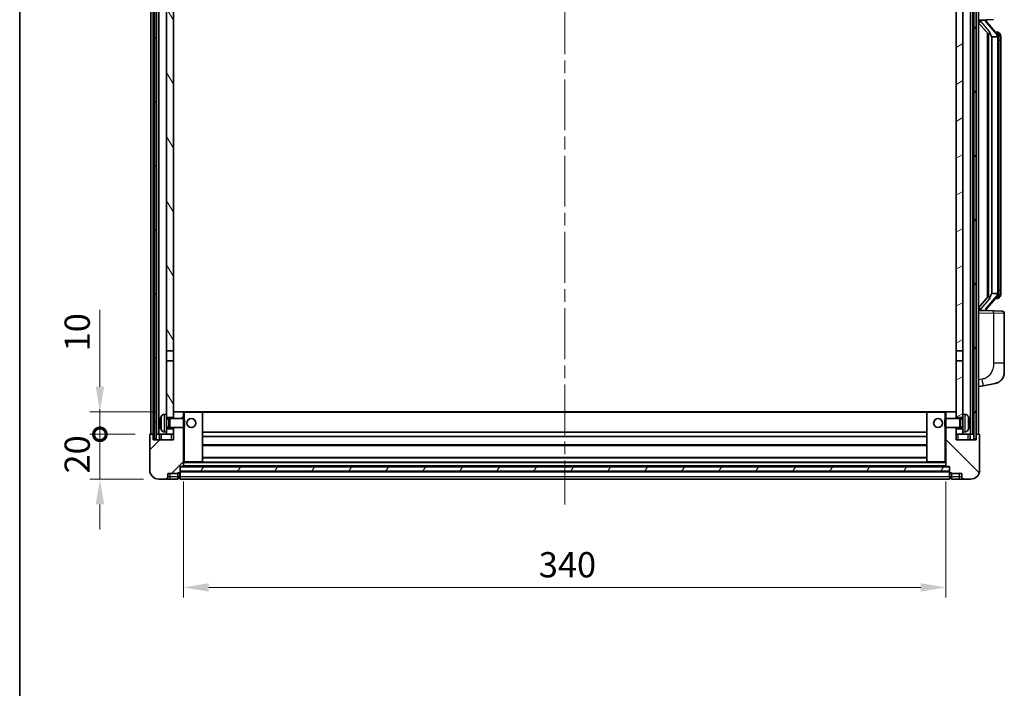
# Model space of a CAD drawing. Units: millimetres. Extents: x 0 to 10823, y 0 to 1264.
# Drawn here: x 1574 to 2013, y 749 to 1047 of the extents above; entities that cross this region are included whole.
import ezdxf

# ---------------------------------------------------------------- set-up
doc = ezdxf.new("R2010")
doc.units = ezdxf.units.MM
doc.header["$LTSCALE"] = 4
doc.linetypes.add('CHAIN', pattern=[0.3543, 0.2362, -0.0295, 0.0591, -0.0295])
doc.layers.get('Defpoints').update_dxf_attribs({"lineweight": 25})
for name, color, linetype, lineweight in [('Border (ISO)', 7, 'Continuous', 35), ('Centerline (ISO)', 131, 'Continuous', 18), ('Dimension (ISO)', 7, 'Continuous', 18), ('Hatch (ISO)', 1, 'Continuous', 18), ('Visible (ISO)', 7, 'Continuous', 35), ('Visible Narrow (ISO)', 7, 'Continuous', 25)]:
    doc.layers.add(name, color=color, linetype=linetype, lineweight=lineweight)
doc.styles.add('Note Text (TK)', font='txt')
doc.dimstyles.new('Default - Method 1b (TK)', dxfattribs={"dimscale": 4, "dimtxt": 2.5, "dimasz": 2.5, "dimexe": 1, "dimexo": 1.5, "dimgap": 1, "dimtad": 1, "dimtoh": 1, "dimrnd": 1e-08, "dimdsep": 46, "dimtxsty": 'Note Text (TK)', "dimcen": 0.09, "dimdle": 5, "dimclrd": 100, "dimclre": 100, "dimclrt": 7, "dimadec": 1, "dimazin": 1, "dimtfac": 1, "dimtmove": 0, "dimatfit": 3, "dimfxl": 1, "dimtolj": 1, "dimlwd": -1, "dimlwe": -1, "dimarcsym": 0})
pattern_1 = [(60, (1508.75, -36), (-12.37334, 7.14375), [])]

# ---------------------------------------------------------------- blocks, each defined once
blk = doc.blocks.new('図面枠 tk図枠')
at = {"layer": 'Border (ISO)'}
blk.add_line((14.5, 289), (14.5, 8), dxfattribs=at)
blk = doc.blocks.new('_DotSmall')
at = {"color": 0, "linetype": 'ByBlock', "const_width": 0.5}
blk.add_lwpolyline([(-0.0625, 0, 1), (0.0625, 0, 1)], format="xyb", close=True, dxfattribs=at)
blk = doc.blocks.new('*D218')
at = {"layer": 'Defpoints', "color": 0}
for p in [(1609.77, 862.04), (1632.27, 862.04), (1636.02, 842.04)]:
    blk.add_point(p, dxfattribs=at)
at = {"layer": 'Dimension (ISO)', "color": 100}
for p, q in [((1609.77, 862.04), (1609.77, 873.29)), ((1625.52, 862.04), (1605.27, 862.04)), ((1609.77, 842.04), (1609.77, 862.04)), ((1629.27, 842.04), (1605.27, 842.04)), ((1609.77, 830.79), (1609.77, 819.54))]:
    blk.add_line(p, q, dxfattribs=at)
blk.add_solid([(1607.89, 830.79), (1611.64, 830.79), (1609.77, 842.04)], dxfattribs=at)
at = {"layer": 'Dimension (ISO)', "color": 100, "xscale": 11.25, "yscale": 11.25, "zscale": 11.25, "rotation": 270}
blk.add_blockref('_DotSmall', (1609.77, 862.04), dxfattribs=at)
at = {"layer": 'Dimension (ISO)', "color": 7, "insert": (1599.64, 844.56), "char_height": 11.25, "attachment_point": 4, "rotation": 90, "style": 'Note Text (TK)'}
blk.add_mtext('\\A1;20', dxfattribs=at)
blk = doc.blocks.new('*D219')
at = {"layer": 'Defpoints', "color": 0}
for p in [(1609.77, 872.04), (1641.62, 872.04), (1632.27, 862.04)]:
    blk.add_point(p, dxfattribs=at)
at = {"layer": 'Dimension (ISO)', "color": 100}
for p, q in [((1609.77, 883.29), (1609.77, 917.61)), ((1634.87, 872.04), (1605.27, 872.04)), ((1609.77, 862.04), (1609.77, 872.04)), ((1625.52, 862.04), (1605.27, 862.04)), ((1609.77, 862.04), (1609.77, 850.79))]:
    blk.add_line(p, q, dxfattribs=at)
blk.add_solid([(1607.89, 883.29), (1611.64, 883.29), (1609.77, 872.04)], dxfattribs=at)
at = {"layer": 'Dimension (ISO)', "color": 100, "xscale": 11.25, "yscale": 11.25, "zscale": 11.25, "rotation": 90}
blk.add_blockref('_DotSmall', (1609.77, 862.04), dxfattribs=at)
at = {"layer": 'Dimension (ISO)', "color": 7, "insert": (1599.64, 899.04), "char_height": 11.25, "attachment_point": 4, "rotation": 90, "style": 'Note Text (TK)'}
blk.add_mtext('\\A1;10', dxfattribs=at)
blk = doc.blocks.new('*D222')
at = {"layer": 'Defpoints', "color": 0}
for p in [(1647.02, 847.74), (1987.02, 847.74), (1987.02, 793.74)]:
    blk.add_point(p, dxfattribs=at)
at = {"layer": 'Dimension (ISO)', "color": 100}
for p, q in [((1647.02, 840.99), (1647.02, 789.24)), ((1987.02, 840.99), (1987.02, 789.24)), ((1658.27, 793.74), (1975.77, 793.74))]:
    blk.add_line(p, q, dxfattribs=at)
for points in [[(1658.27, 795.62), (1658.27, 791.87), (1647.02, 793.74)], [(1975.77, 795.62), (1975.77, 791.87), (1987.02, 793.74)]]:
    blk.add_solid(points, dxfattribs=at)
at = {"layer": 'Dimension (ISO)', "color": 7, "insert": (1805.45, 803.87), "char_height": 11.25, "attachment_point": 4, "style": 'Note Text (TK)'}
blk.add_mtext('\\A1;340', dxfattribs=at)

msp = doc.modelspace()

# ---------------------------------------------------------------- hatches: boundary and pattern name
at = {"layer": 'Hatch (ISO)'}
h = msp.add_hatch(dxfattribs=at)
h.set_pattern_fill('ANSI31', color=256, scale=114.3, angle=14.999978, style=0)
h.set_pattern_definition(pattern_1)
h.paths.add_polyline_path([(1999.4198, 1109.5429), (1999.4198, 860.0429), (2000.4198, 860.0429), (2000.4198, 1109.5429)])
h.paths.add_polyline_path([(1633.9198, 1109.5429), (1633.9198, 860.0429), (1634.9198, 860.0429), (1634.9198, 1109.5429)])
h = msp.add_hatch(dxfattribs=at)
h.set_pattern_fill('ANSI31', color=256, scale=114.3, angle=75.000175, style=0)
h.set_pattern_definition([(120.0002, (1508.75, -36), (-12.37332, -7.14379), [])])
h.paths.add_polyline_path([(1639.5198, 864.5429), (1639.5198, 863.0429), (1639.5198, 862.0429), (1642.5198, 862.0429), (1642.5198, 864.5429)])
h.paths.add_polyline_path([(1639.5198, 871.0429), (1639.5198, 869.5429), (1642.5198, 869.5429), (1642.5198, 871.9429), (1642.5198, 894.7929), (1639.5198, 894.7929)])
h.paths.add_polyline_path([(1642.5198, 1062.2929), (1639.5198, 1062.2929), (1639.5198, 899.2929), (1642.5198, 899.2929)])
h.paths.add_polyline_path([(1639.5198, 1066.7929), (1642.5198, 1066.7929), (1642.5198, 1109.5429), (1639.5198, 1109.5429)])
h = msp.add_hatch(dxfattribs=at)
h.set_pattern_fill('ANSI31', color=256, scale=114.3, angle=-14.999978, style=0)
h.set_pattern_definition([(30, (1508.75, -36), (-7.14375, 12.37334), [])])
h.paths.add_polyline_path([(1994.5198, 863.0429), (1994.5198, 864.5429), (1991.5198, 864.5429), (1991.5198, 862.0429), (1994.5198, 862.0429)])
h.paths.add_polyline_path([(1991.5198, 1066.7929), (1994.5198, 1066.7929), (1994.5198, 1109.5429), (1991.5198, 1109.5429)])
h.paths.add_polyline_path([(1994.5198, 869.5429), (1994.5198, 871.0429), (1994.5198, 894.7929), (1991.5198, 894.7929), (1991.5198, 871.9429), (1991.5198, 869.5429)])
h.paths.add_polyline_path([(1991.5198, 899.2929), (1994.5198, 899.2929), (1994.5198, 1062.2929), (1991.5198, 1062.2929)])
h = msp.add_hatch(dxfattribs=at)
h.set_pattern_fill('ANSI31', color=256, scale=114.3, style=0)
h.set_pattern_definition([(45, (1508.75, -36), (-10.10279, 10.10279), [])])
edge = h.paths.add_edge_path()
edge.add_line((1642.5198, 865.0429), (1642.5198, 864.5429))
edge.add_line((1642.5198, 864.5429), (1642.5198, 862.0429))
edge.add_line((1642.5198, 862.0429), (1642.5198, 859.5429))
edge.add_line((1642.5198, 859.5429), (1633.5198, 859.5429))
edge.add_line((1633.5198, 859.5429), (1633.5198, 862.0429))
edge.add_line((1633.5198, 862.0429), (1632.2698, 862.0429))
edge.add_ellipse((1632.2698, 861.7929), major_axis=(0, 0.25), ratio=1, start_angle=0, end_angle=90)
edge.add_line((1632.0198, 861.7929), (1632.0198, 846.0429))
edge.add_ellipse((1636.0198, 846.0429), major_axis=(-4, 0), ratio=1, start_angle=0, end_angle=90)
edge.add_line((1636.0198, 842.0429), (1639.0198, 842.0429))
edge.add_ellipse((1639.0198, 843.0429), major_axis=(0, -1), ratio=1, start_angle=0, end_angle=90)
edge.add_line((1640.0198, 843.0429), (1640.0198, 844.5429))
edge.add_line((1640.0198, 844.5429), (1644.5198, 844.5429))
edge.add_line((1644.5198, 844.5429), (1644.5198, 844.8429))
edge.add_line((1644.5198, 844.8429), (1645.2698, 844.8429))
edge.add_ellipse((1645.2698, 845.0929), major_axis=(0, -0.25), ratio=1, start_angle=0, end_angle=90)
edge.add_line((1645.5198, 845.0929), (1645.5198, 845.5429))
edge.add_line((1645.5198, 845.5429), (1645.5198, 847.5429))
edge.add_line((1645.5198, 847.5429), (1645.5198, 847.6429))
edge.add_line((1645.5198, 847.6429), (1646.9198, 847.6429))
edge.add_ellipse((1646.9198, 847.7429), major_axis=(0, -0.1), ratio=1, start_angle=0, end_angle=90)
edge.add_line((1647.0198, 847.7429), (1647.0198, 865.0429))
edge.add_line((1647.0198, 865.0429), (1642.5198, 865.0429))
edge = h.paths.add_edge_path()
edge.add_ellipse((1642.6198, 871.9429), major_axis=(0, 0.1), ratio=1, start_angle=0, end_angle=90)
edge.add_line((1642.5198, 871.9429), (1642.5198, 869.5429))
edge.add_line((1642.5198, 869.5429), (1642.5198, 869.0429))
edge.add_line((1642.5198, 869.0429), (1647.0198, 869.0429))
edge.add_line((1647.0198, 869.0429), (1647.0198, 871.9429))
edge.add_ellipse((1646.9198, 871.9429), major_axis=(0.1, 0), ratio=1, start_angle=0, end_angle=90)
edge.add_line((1646.9198, 872.0429), (1642.6198, 872.0429))
h = msp.add_hatch(dxfattribs=at)
h.set_pattern_fill('ANSI31', color=256, scale=114.3, angle=90.00021, style=0)
h.set_pattern_definition([(135.0002, (1508.75, -36), (-10.10275, -10.10283), [])])
edge = h.paths.add_edge_path()
edge.add_line((1987.0198, 865.0429), (1987.0198, 847.7429))
edge.add_ellipse((1987.1198, 847.7429), major_axis=(-0.1, 0), ratio=1, start_angle=0, end_angle=90)
edge.add_line((1987.1198, 847.6429), (1988.5198, 847.6429))
edge.add_line((1988.5198, 847.6429), (1988.5198, 847.5429))
edge.add_line((1988.5198, 847.5429), (1988.5198, 845.5429))
edge.add_line((1988.5198, 845.5429), (1988.5198, 845.0929))
edge.add_ellipse((1988.7698, 845.0929), major_axis=(-0.25, 0), ratio=1, start_angle=0, end_angle=90)
edge.add_line((1988.7698, 844.8429), (1989.5198, 844.8429))
edge.add_line((1989.5198, 844.8429), (1989.5198, 844.5429))
edge.add_line((1989.5198, 844.5429), (1994.0198, 844.5429))
edge.add_line((1994.0198, 844.5429), (1994.0198, 843.0429))
edge.add_ellipse((1995.0198, 843.0429), major_axis=(-1, 0), ratio=1, start_angle=0, end_angle=90)
edge.add_line((1995.0198, 842.0429), (1998.0198, 842.0429))
edge.add_ellipse((1998.0198, 846.0429), major_axis=(0, -4), ratio=1, start_angle=0, end_angle=90)
edge.add_line((2002.0198, 846.0429), (2002.0198, 861.7929))
edge.add_ellipse((2001.7698, 861.7929), major_axis=(0.25, 0), ratio=1, start_angle=0, end_angle=90)
edge.add_line((2001.7698, 862.0429), (2000.5198, 862.0429))
edge.add_line((2000.5198, 862.0429), (2000.5198, 859.5429))
edge.add_line((2000.5198, 859.5429), (1991.5198, 859.5429))
edge.add_line((1991.5198, 859.5429), (1991.5198, 862.0429))
edge.add_line((1991.5198, 862.0429), (1991.5198, 864.5429))
edge.add_line((1991.5198, 864.5429), (1991.5198, 865.0429))
edge.add_line((1991.5198, 865.0429), (1987.0198, 865.0429))
edge = h.paths.add_edge_path()
edge.add_ellipse((1991.4198, 871.9429), major_axis=(0.1, 0), ratio=1, start_angle=0, end_angle=90)
edge.add_line((1991.4198, 872.0429), (1987.1198, 872.0429))
edge.add_ellipse((1987.1198, 871.9429), major_axis=(0, 0.1), ratio=1, start_angle=0, end_angle=90)
edge.add_line((1987.0198, 871.9429), (1987.0198, 869.0429))
edge.add_line((1987.0198, 869.0429), (1991.5198, 869.0429))
edge.add_line((1991.5198, 869.0429), (1991.5198, 869.5429))
edge.add_line((1991.5198, 869.5429), (1991.5198, 871.9429))
h = msp.add_hatch(dxfattribs=at)
h.set_pattern_fill('ANSI31', color=256, scale=114.3, angle=14.999978, style=0)
h.set_pattern_definition(pattern_1)
h.paths.add_polyline_path([(1645.5198, 847.5429), (1645.5198, 845.5429), (1988.5198, 845.5429), (1988.5198, 847.5429)])

# ---------------------------------------------------------------- linework, layer by layer
at = {"layer": 'Centerline (ISO)', "linetype": 'CHAIN', "ltscale": 23.990969}
msp.add_line((1817.1761, 1122.2929), (1817.0135, 830.7929), dxfattribs=at)
at = {"layer": 'Visible (ISO)'}
for p, q in [((1632.5198, 862.0429), (1632.5198, 1109.5429)), ((1633.5198, 862.0429), (1633.5198, 1109.5429)), ((1633.9198, 1109.5429), (1633.9198, 860.0429)), ((1634.9198, 860.0429), (1634.9198, 1109.5429)), ((1635.0198, 862.0429), (1635.0198, 1109.5429)), ((1636.0198, 862.0429), (1636.0198, 1109.5429)), ((1998.0198, 862.0429), (1998.0198, 1109.5429)), ((1999.0198, 862.0429), (1999.0198, 1109.5429)), ((1999.4198, 1109.5429), (1999.4198, 860.0429)), ((2000.4198, 860.0429), (2000.4198, 1109.5429)), ((2000.5198, 862.0429), (2000.5198, 1109.5429)), ((2001.5198, 862.0429), (2001.5198, 1109.5429)), ((1639.5198, 1062.2929), (1639.5198, 899.2929)), ((1642.5198, 899.2929), (1642.5198, 1062.2929)), ((1991.5198, 1062.2929), (1991.5198, 899.2929)), ((1994.5198, 899.2929), (1994.5198, 1062.2929)), ((2001.5198, 1046.7929), (2008.1943, 1047.026)), ((2001.5198, 1045.6035), (2005.9525, 1040.5042)), ((2002.5198, 1046.8029), (2004.5198, 1046.8029)), ((2005.0198, 1046.7295), (2005.0198, 1046.9151)), ((2005.0198, 1046.5238), (2005.0198, 1046.7295)), ((2010.0292, 1040.3872), (2005.2651, 1045.8677)), ((2005.5198, 1041.002), (2005.5198, 923.0838)), ((2005.9198, 1040.5418), (2005.9198, 923.544)), ((2009.9504, 1041.4779), (2009.0811, 1041.4779)), ((2010.7839, 1041.0433), (2010.7051, 1041.134)), ((2007.5198, 1039.3029), (2007.4347, 1039.3738)), ((2010.0024, 1039.3029), (2007.5198, 1039.3029)), ((2007.5198, 1039.3029), (2007.5198, 924.7829)), ((2010.5198, 925.0107), (2010.5198, 1039.0751)), ((2011.5198, 1037.7279), (2011.5198, 1039.0751)), ((2011.5198, 926.3579), (2011.5198, 1037.7279)), ((2011.5198, 925.0107), (2011.5198, 926.3579)), ((2005.9525, 923.5816), (2001.5198, 918.4823)), ((2005.2651, 918.218), (2010.0292, 923.6985)), ((2007.4347, 924.712), (2007.5198, 924.7829)), ((2007.5198, 924.7829), (2010.0024, 924.7829)), ((2009.9504, 922.6079), (2009.0811, 922.6079)), ((2010.7051, 922.9518), (2010.7839, 923.0425)), ((2005.0198, 917.3563), (2005.0198, 917.562)), ((2008.1943, 917.0598), (2001.5198, 917.2929)), ((2002.5198, 917.2829), (2004.5198, 917.2829)), ((2005.0198, 917.1707), (2005.0198, 917.3563)), ((2008.1943, 917.0598), (2012.0547, 916.925)), ((2013.0198, 893.7826), (2013.0198, 915.9256)), ((1639.5198, 899.2929), (1642.5198, 899.2929)), ((1639.5198, 894.7929), (1639.5198, 899.2929)), ((1642.5198, 899.2929), (1642.5198, 894.7929)), ((1991.5198, 899.2929), (1994.5198, 899.2929)), ((1991.5198, 894.7929), (1991.5198, 899.2929)), ((1994.5198, 899.2929), (1994.5198, 894.7929)), ((1642.5198, 894.7929), (1639.5198, 894.7929)), ((1639.5198, 894.7929), (1639.5198, 871.0429)), ((1642.5198, 869.5429), (1642.5198, 894.7929)), ((1994.5198, 894.7929), (1991.5198, 894.7929)), ((1991.5198, 894.7929), (1991.5198, 869.5429)), ((1994.5198, 871.0429), (1994.5198, 894.7929)), ((2013.0198, 893.7826), (2013.0198, 889.6499)), ((2001.5198, 883.2929), (2003.615, 883.7002)), ((2003.615, 883.7002), (2008.9738, 884.7418)), ((1638.4609, 870.9502), (1639.5198, 871.0429)), ((1639.5198, 863.0429), (1639.5198, 871.0429)), ((1639.5198, 869.5429), (1642.5198, 869.5429)), ((1642.6198, 872.0429), (1642.5198, 872.0429)), ((1642.5198, 871.9429), (1642.5198, 869.0429)), ((1646.9198, 872.0429), (1642.6198, 872.0429)), ((1647.5198, 872.0429), (1646.9198, 872.0429)), ((1647.0198, 869.0429), (1647.0198, 871.9429)), ((1655.4198, 872.0429), (1647.5198, 872.0429)), ((1978.6198, 872.0429), (1655.4198, 872.0429)), ((1655.5198, 849.7429), (1655.5198, 871.9429)), ((1978.5198, 871.9429), (1978.5198, 849.7429)), ((1986.5198, 872.0429), (1978.6198, 872.0429)), ((1987.1198, 872.0429), (1986.5198, 872.0429)), ((1987.0198, 871.9429), (1987.0198, 869.0429)), ((1991.4198, 872.0429), (1987.1198, 872.0429)), ((1991.5198, 872.0429), (1991.4198, 872.0429)), ((1991.5198, 869.0429), (1991.5198, 871.9429)), ((1991.5198, 869.5429), (1994.5198, 869.5429)), ((1994.5198, 871.0429), (1994.5198, 863.0429)), ((1995.5787, 870.9502), (1994.5198, 871.0429)), ((1636.8058, 867.3252), (1636.8058, 866.7606)), ((1639.5198, 868.8281), (1640.4904, 868.8281)), ((1639.5198, 865.2576), (1640.4904, 865.2576)), ((1640.4904, 868.8281), (1640.9198, 869.0429)), ((1640.4904, 865.2576), (1640.4904, 868.8281)), ((1640.4904, 865.2576), (1640.9198, 865.0429)), ((1640.9198, 865.0429), (1640.9198, 869.0429)), ((1640.9198, 869.0429), (1647.0903, 869.0429)), ((1640.9198, 865.0429), (1647.0903, 865.0429)), ((1642.5198, 865.0429), (1642.5198, 859.5429)), ((1647.0198, 847.7429), (1647.0198, 865.0429)), ((1647.0903, 865.0429), (1647.0903, 869.0429)), ((1647.5198, 868.6135), (1647.0903, 869.0429)), ((1647.5198, 865.4723), (1647.0903, 865.0429)), ((1647.5198, 868.6135), (1647.5198, 865.4723)), ((1986.5198, 868.6135), (1986.9493, 869.0429)), ((1986.5198, 865.4723), (1986.5198, 868.6135)), ((1986.5198, 865.4723), (1986.9493, 865.0429)), ((1986.9493, 869.0429), (1986.9493, 865.0429)), ((1993.1198, 869.0429), (1986.9493, 869.0429)), ((1993.1198, 865.0429), (1986.9493, 865.0429)), ((1987.0198, 865.0429), (1987.0198, 847.7429)), ((1991.5198, 859.5429), (1991.5198, 865.0429)), ((1993.1198, 869.0429), (1993.1198, 865.0429)), ((1993.5492, 868.8281), (1993.1198, 869.0429)), ((1993.5492, 865.2576), (1993.1198, 865.0429)), ((1993.5492, 868.8281), (1993.5492, 865.2576)), ((1994.5198, 868.8281), (1993.5492, 868.8281)), ((1994.5198, 865.2576), (1993.5492, 865.2576)), ((1997.2338, 866.7606), (1997.2338, 867.3252)), ((1632.0198, 861.7929), (1632.0198, 846.0429)), ((1633.5198, 862.0429), (1632.2698, 862.0429)), ((1633.5198, 859.5429), (1633.5198, 862.0429)), ((1633.9198, 862.0429), (1633.5198, 862.0429)), ((1635.0198, 862.0429), (1634.9198, 862.0429)), ((1636.0198, 862.0429), (1635.0198, 862.0429)), ((1639.5198, 862.0429), (1636.0198, 862.0429)), ((1636.2698, 862.0429), (1636.2698, 859.5429)), ((1638.4609, 863.1355), (1639.5198, 863.0429)), ((1642.5198, 864.5429), (1639.5198, 864.5429)), ((1639.5198, 863.0429), (1639.5198, 862.0429)), ((1639.5198, 862.0429), (1642.5198, 862.0429)), ((1642.5198, 862.0429), (1642.5198, 864.5429)), ((1978.5198, 863.0429), (1655.5198, 863.0429)), ((1978.5198, 861.0429), (1655.5198, 861.0429)), ((1994.5198, 864.5429), (1991.5198, 864.5429)), ((1991.5198, 864.5429), (1991.5198, 862.0429)), ((1991.5198, 862.0429), (1994.5198, 862.0429)), ((1995.5787, 863.1355), (1994.5198, 863.0429)), ((1994.5198, 862.0429), (1994.5198, 863.0429)), ((1998.0198, 862.0429), (1994.5198, 862.0429)), ((1997.7698, 859.5429), (1997.7698, 862.0429)), ((1999.0198, 862.0429), (1998.0198, 862.0429)), ((1999.4198, 862.0429), (1999.0198, 862.0429)), ((2000.5198, 862.0429), (2000.4198, 862.0429)), ((2001.7698, 862.0429), (2000.5198, 862.0429)), ((2000.5198, 862.0429), (2000.5198, 859.5429)), ((2002.0198, 846.0429), (2002.0198, 861.7929)), ((1642.5198, 859.5429), (1633.5198, 859.5429)), ((1633.9198, 860.0429), (1634.9198, 860.0429)), ((1978.5198, 857.0429), (1655.5198, 857.0429)), ((2000.5198, 859.5429), (1991.5198, 859.5429)), ((1999.4198, 860.0429), (2000.4198, 860.0429)), ((1645.5198, 845.0929), (1645.5198, 847.6429)), ((1645.5198, 847.6429), (1646.9198, 847.6429)), ((1645.5198, 847.5429), (1645.5198, 845.5429)), ((1988.5198, 847.5429), (1645.5198, 847.5429)), ((1987.1198, 847.6429), (1646.9198, 847.6429)), ((1647.0198, 849.6429), (1647.5198, 849.6429)), ((1647.5198, 849.6429), (1655.4198, 849.6429)), ((1978.6198, 849.6429), (1655.4198, 849.6429)), ((1978.5198, 851.6429), (1655.5198, 851.6429)), ((1978.6198, 849.6429), (1986.5198, 849.6429)), ((1986.5198, 849.6429), (1987.0198, 849.6429)), ((1987.1198, 847.6429), (1988.5198, 847.6429)), ((1988.5198, 847.6429), (1988.5198, 845.0929)), ((1988.5198, 845.5429), (1988.5198, 847.5429)), ((1640.0198, 843.0429), (1640.0198, 844.5429)), ((1640.0198, 844.5429), (1644.5198, 844.5429)), ((1644.5198, 844.5429), (1644.5198, 844.8429)), ((1644.5198, 844.8429), (1645.2698, 844.8429)), ((1644.5198, 843.0429), (1644.5198, 844.5429)), ((1644.5198, 843.0429), (1644.5198, 842.0429)), ((1645.5198, 845.5429), (1988.5198, 845.5429)), ((1988.5198, 845.4429), (1645.5198, 845.4429)), ((1645.5198, 845.0929), (1645.5198, 843.0429)), ((1645.5198, 842.0429), (1645.5198, 843.0429)), ((1988.5198, 843.0429), (1988.5198, 845.0929)), ((1988.5198, 843.0429), (1988.5198, 842.0429)), ((1988.7698, 844.8429), (1989.5198, 844.8429)), ((1989.5198, 844.8429), (1989.5198, 844.5429)), ((1989.5198, 844.5429), (1994.0198, 844.5429)), ((1989.5198, 844.5429), (1989.5198, 843.0429)), ((1989.5198, 842.0429), (1989.5198, 843.0429)), ((1994.0198, 844.5429), (1994.0198, 843.0429)), ((1636.0198, 842.0429), (1639.0198, 842.0429)), ((1639.0198, 842.0429), (1641.0198, 842.0429)), ((1641.0198, 842.0429), (1644.5198, 842.0429)), ((1645.2698, 842.3429), (1644.5198, 842.3429)), ((1988.5198, 842.0429), (1645.5198, 842.0429)), ((1988.7698, 842.3429), (1989.5198, 842.3429)), ((1989.5198, 842.0429), (1993.0198, 842.0429)), ((1993.0198, 842.0429), (1995.0198, 842.0429)), ((1995.0198, 842.0429), (1998.0198, 842.0429))]:
    msp.add_line(p, q, dxfattribs=at)
for centre in [(1650.5198, 867.0429), (1983.5198, 867.0429)]:
    msp.add_circle(centre, 2, dxfattribs=at)
for centre, radius, start, end in [((2006.0198, 1046.5238), 1, 180, 221), ((2009.9504, 1040.4779), 1, 41, 90), ((2008.5198, 1039.0751), 2, 5.907532, 41), ((2008.5198, 1039.0751), 2, 0, 5.907532), ((2009.9504, 923.6079), 1, 270, 319), ((2008.5198, 925.0107), 2, 319, 354.092468), ((2008.5198, 925.0107), 2, 354.092468, 0), ((2006.0198, 917.562), 1, 139, 180), ((2012.0198, 915.9256), 1, 0, 88), ((2008.0198, 889.6499), 5, 318.90433, 0), ((1636.9304, 869.2276), 0.1246, 159.960393, 178.185174), ((1642.9198, 867.0429), 6.5, 151.827266, 159.960393), ((1638.6003, 869.3563), 1.6, 95, 151.827266), ((1642.6198, 871.9429), 0.1, 90, 180), ((1646.9198, 871.9429), 0.1, 0, 90), ((1655.4198, 871.9429), 0.1, 0, 90), ((1978.6198, 871.9429), 0.1, 90, 180), ((1987.1198, 871.9429), 0.1, 90, 180), ((1991.4198, 871.9429), 0.1, 0, 90), ((1995.4393, 869.3563), 1.6, 28.172734, 85), ((1991.1198, 867.0429), 6.5, 20.039607, 28.172734), ((1997.1092, 869.2276), 0.1246, 1.814826, 20.039607), ((1632.2698, 861.7929), 0.25, 90, 180), ((1636.9304, 864.8582), 0.1246, 181.814826, 200.039607), ((1642.9198, 867.0429), 6.5, 200.039607, 208.172734), ((1638.6003, 864.7295), 1.6, 208.172734, 265), ((1995.4393, 864.7295), 1.6, 275, 331.827266), ((1991.1198, 867.0429), 6.5, 331.827266, 339.960393), ((1997.1092, 864.8582), 0.1246, 339.960393, 358.185174), ((2001.7698, 861.7929), 0.25, 0, 90), ((1646.9198, 847.7429), 0.1, 270, 0), ((1655.4198, 849.7429), 0.1, 270, 0), ((1978.6198, 849.7429), 0.1, 180, 270), ((1987.1198, 847.7429), 0.1, 180, 270), ((1636.0198, 846.0429), 4, 180, 270), ((1639.0198, 843.0429), 1, 270, 0), ((1645.2698, 845.0929), 0.25, 270, 0), ((1988.7698, 845.0929), 0.25, 180, 270), ((1995.0198, 843.0429), 1, 180, 270), ((1998.0198, 846.0429), 4, 270, 0), ((1645.2698, 842.5929), 0.25, 270, 0), ((1988.7698, 842.5929), 0.25, 180, 270)]:
    msp.add_arc(centre, radius, start, end, dxfattribs=at)
for centre, major_axis, ratio, start_param, end_param in [((2002.5198, 1046.6561), (-1, 0), 0.14676884, 4.71238898, 6.28318531), ((2002.5198, 1045.9773), (-0.9955, -0.3722), 0.25438663, 4.61756297, 6.18835929), ((2004.5198, 1046.7295), (0.5, 0), 0.14676884, 0, 1.57079633), ((2007.9198, 1045.8414), (0, -6.6667), 0.3, 5.34289009, 6.03820664), ((2007.9198, 918.2444), (0, 6.6667), 0.3, 0.24497866, 0.94029521), ((2002.5198, 918.1085), (0.9955, -0.3722), 0.25438663, 3.23641867, 4.807215), ((2002.5198, 917.4297), (-1, 0), 0.14676884, 0, 1.57079633), ((2004.5198, 917.3563), (0.5, 0), 0.14676884, 4.71238898, 6.28318531), ((1642.9076, 867.0357), (-3.2829, 5.6083), 0.99488747, 0.69485901, 0.93384331), ((1642.9076, 866.9033), (-6.4737, 0.5671), 0.05101764, 0.10959827, 0.34858257), ((1642.9076, 867.1825), (-6.4737, -0.5671), 0.05101764, 5.93460274, 6.17358703), ((1642.9076, 867.0501), (3.2829, 5.6083), 0.99488747, 2.20774935, 2.44673364), ((1991.132, 867.0357), (-3.2829, -5.6083), 0.99488747, 2.20774935, 2.44673364), ((1991.132, 866.9033), (6.4737, 0.5671), 0.05101764, 5.93460274, 6.17358703), ((1991.132, 867.1825), (6.4737, -0.5671), 0.05101764, 0.10959827, 0.34858257), ((1991.132, 867.0501), (3.2829, -5.6083), 0.99488747, 0.69485901, 0.93384331)]:
    msp.add_ellipse(centre, major_axis=major_axis, ratio=ratio, start_param=start_param, end_param=end_param, dxfattribs=at)
for points, knots in [([(2006.3043, 1041.9111), (2006.3066, 1041.9005), (2006.3089, 1041.89), (2006.3609, 1041.6491), (2006.4149, 1041.3665), (2006.4149, 1041.1212), (2006.4149, 1041.0466), (2006.4095, 1040.965), (2006.3793, 1040.8133), (2006.354, 1040.7435), (2006.2977, 1040.6422), (2006.2657, 1040.6016), (2006.2009, 1040.5392), (2006.1682, 1040.5172), (2006.0781, 1040.4702), (2006.0231, 1040.4645), (2005.9725, 1040.4858), (2005.9615, 1040.4938), (2005.9525, 1040.5042)], [0.742305626, 0.742305626, 0.742305626, 0.742305626, 0.745632696, 0.745632696, 0.819200354, 0.819200354, 0.819200354, 0.841590598, 0.841590598, 0.863980841, 0.863980841, 0.882920663, 0.882920663, 0.901860485, 0.901860485, 0.943798526, 0.943798526, 0.958212109, 0.958212109, 0.958212109, 0.958212109]), ([(2011.5198, 1039.0751), (2011.5198, 1039.669), (2011.3693, 1040.0731), (2011.064, 1040.7054), (2010.8931, 1040.9177), (2010.7839, 1041.0433)], [0, 0, 0, 0, 0.2061269, 0.2061269, 0.42564821, 0.42564821, 0.42564821, 0.42564821]), ([(2010.5092, 1039.281), (2010.5092, 1039.2811), (2010.5091, 1039.2813), (2010.5078, 1039.2905), (2010.4948, 1039.2983), (2010.4458, 1039.3107), (2010.4093, 1039.315), (2010.3178, 1039.3193), (2010.2638, 1039.3192), (2010.1451, 1039.3145), (2010.0816, 1039.3101), (2010.0174, 1039.3036)], [-0.0778087689, -0.0778087689, -0.0778087689, -0.0778087689, -0.0774791395, -0.0774791395, -0.0585788033, -0.0585788033, -0.0389062325, -0.0389062325, -0.0193765361, -0.0193765361, 0, 0, 0, 0]), ([(2005.9525, 923.5816), (2005.9615, 923.592), (2005.9725, 923.6), (2006.0231, 923.6213), (2006.0781, 923.6156), (2006.1682, 923.5686), (2006.2009, 923.5465), (2006.2657, 923.4842), (2006.2977, 923.4435), (2006.354, 923.3423), (2006.3793, 923.2725), (2006.4095, 923.1208), (2006.4149, 923.0392), (2006.4149, 922.7531), (2006.373, 922.5075), (2006.3235, 922.264), (2006.3142, 922.2197), (2006.3043, 922.1747)], [0.219421737, 0.219421737, 0.219421737, 0.219421737, 0.23383532, 0.23383532, 0.275773361, 0.275773361, 0.294713183, 0.294713183, 0.313653005, 0.313653005, 0.336043248, 0.336043248, 0.358433491, 0.358433491, 0.421861067, 0.421861067, 0.435453192, 0.435453192, 0.435453192, 0.435453192]), ([(2010.5092, 924.8048), (2010.5092, 924.8047), (2010.5091, 924.8045), (2010.5078, 924.7953), (2010.4948, 924.7875), (2010.4458, 924.7751), (2010.4093, 924.7707), (2010.3178, 924.7665), (2010.2638, 924.7666), (2010.1451, 924.7712), (2010.0816, 924.7757), (2010.0174, 924.7822)], [-0.0003297628, -0.0003297628, -0.0003297628, -0.0003297628, 0, 0, 0.0189079865, 0.0189079865, 0.0385885202, 0.0385885202, 0.0581261217, 0.0581261217, 0.0775105008, 0.0775105008, 0.0775105008, 0.0775105008]), ([(2010.7839, 923.0425), (2010.8383, 923.105), (2010.9076, 923.1897), (2011.0746, 923.43), (2011.1752, 923.5961), (2011.3467, 923.987), (2011.4207, 924.2011), (2011.4996, 924.6253), (2011.5198, 924.8063), (2011.5198, 925.0107)], [0, 0, 0, 0, 0.109280085, 0.109280085, 0.240591253, 0.240591253, 0.354088722, 0.354088722, 0.425024641, 0.425024641, 0.425024641, 0.425024641]), ([(2011.7879, 886.3634), (2011.7684, 886.341), (2011.7493, 886.3195), (2011.7084, 886.2743), (2011.6873, 886.2513), (2011.6227, 886.1826), (2011.5774, 886.136), (2011.4401, 886.0006), (2011.343, 885.9117), (2011.1167, 885.721), (2010.9841, 885.6198), (2010.6436, 885.3864), (2010.4287, 885.2616), (2009.964, 885.0353), (2009.7104, 884.9367), (2009.2947, 884.8125), (2009.1347, 884.7731), (2008.9738, 884.7418)], [0, 0, 0, 0, 0.010823116, 0.010823116, 0.021555164, 0.021555164, 0.042579621, 0.042579621, 0.082862142, 0.082862142, 0.132680778, 0.132680778, 0.206708077, 0.206708077, 0.289770927, 0.289770927, 0.340209224, 0.340209224, 0.340209224, 0.340209224]), ([(2010.3241, 885.2125), (2010.1344, 885.1141), (2009.9394, 885.0283), (2009.4918, 884.8642), (2009.2337, 884.7923), (2008.9738, 884.7418)], [0.193034956, 0.193034956, 0.193034956, 0.193034956, 0.257659665, 0.257659665, 0.339004358, 0.339004358, 0.339004358, 0.339004358]), ([(2011.7879, 886.3634), (2011.7592, 886.3305), (2011.7311, 886.2991), (2011.6705, 886.2331), (2011.6389, 886.1997), (2011.5431, 886.101), (2011.4756, 886.0351), (2011.3838, 885.9507), (2011.362, 885.9309), (2011.3399, 885.9113)], [0, 0, 0, 0, 0.0153264144, 0.0153264144, 0.0304667096, 0.0304667096, 0.0599334156, 0.0599334156, 0.0689999837, 0.0689999837, 0.0689999837, 0.0689999837]), ([(1636.4695, 867.4309), (1636.4652, 867.4334), (1636.4615, 867.4442), (1636.4569, 867.4825), (1636.4559, 867.5099), (1636.4566, 867.5718), (1636.4582, 867.6104), (1636.4634, 867.6824), (1636.4663, 867.7144), (1636.4695, 867.7456)], [0, 0, 0, 0, 0.0125039067, 0.0125039067, 0.0250078135, 0.0250078135, 0.0375277995, 0.0375277995, 0.0466766392, 0.0466766392, 0.0466766392, 0.0466766392]), ([(1636.4695, 866.3402), (1636.4652, 866.3815), (1636.4615, 866.4253), (1636.4569, 866.505), (1636.4559, 866.5409), (1636.4566, 866.5969), (1636.4582, 866.6206), (1636.4634, 866.6466), (1636.4663, 866.653), (1636.4695, 866.6549)], [0, 0, 0, 0, 0.0124997785, 0.0124997785, 0.0249995571, 0.0249995571, 0.0375236714, 0.0375236714, 0.0466766062, 0.0466766062, 0.0466766062, 0.0466766062]), ([(1997.57, 867.7456), (1997.5744, 867.7042), (1997.5781, 867.6605), (1997.5827, 867.5808), (1997.5837, 867.5449), (1997.583, 867.4889), (1997.5813, 867.4652), (1997.5762, 867.4392), (1997.5733, 867.4327), (1997.57, 867.4309)], [0, 0, 0, 0, 0.0124997785, 0.0124997785, 0.0249995571, 0.0249995571, 0.0375236714, 0.0375236714, 0.0466766062, 0.0466766062, 0.0466766062, 0.0466766062]), ([(1997.57, 866.6549), (1997.5744, 866.6524), (1997.5781, 866.6416), (1997.5827, 866.6033), (1997.5837, 866.5759), (1997.583, 866.514), (1997.5813, 866.4754), (1997.5762, 866.4034), (1997.5733, 866.3714), (1997.57, 866.3402)], [0, 0, 0, 0, 0.0125039067, 0.0125039067, 0.0250078135, 0.0250078135, 0.0375277995, 0.0375277995, 0.0466766392, 0.0466766392, 0.0466766392, 0.0466766392])]:
    msp.add_open_spline(points, degree=3, knots=knots, dxfattribs=at)
for points in [[(2010.0174, 1039.3036), (2010.0122, 1039.3031), (2010.0071, 1039.3029), (2010.0024, 1039.3029)], [(2010.0024, 924.7829), (2010.0071, 924.7829), (2010.0122, 924.7827), (2010.0174, 924.7822)]]:
    msp.add_open_spline(points, degree=3, dxfattribs=at)
at = {"layer": 'Visible Narrow (ISO)'}
for p, q in [((2002.5198, 1046.8029), (2002.5198, 1046.8278)), ((2002.5198, 1046.2647), (2002.5198, 1046.8029)), ((2006.3043, 1041.9111), (2002.5198, 1046.2647)), ((2004.5198, 1046.8977), (2004.5198, 1046.8029)), ((2004.5198, 1046.8029), (2004.5198, 1046.6675)), ((2004.8877, 1045.6834), (2009.6519, 1040.2029)), ((2007.4347, 924.712), (2007.4347, 1039.3738)), ((2010.5198, 1039.0751), (2010.0198, 1039.0751)), ((2010.0198, 1039.0751), (2010.0198, 925.0107)), ((2010.5198, 1039.8924), (2010.5198, 1039.0751)), ((2011.5198, 1037.7279), (2010.5198, 1037.7279)), ((2010.5198, 926.3579), (2011.5198, 926.3579)), ((2002.5198, 917.8211), (2006.3043, 922.1747)), ((2009.6519, 923.8829), (2004.8877, 918.4024)), ((2010.5198, 925.0107), (2010.0198, 925.0107)), ((2010.5198, 925.0107), (2010.5198, 924.1934)), ((2002.5198, 917.2829), (2002.5198, 917.8211)), ((2001.5198, 916.2935), (2008.1943, 916.0604)), ((2002.5198, 917.258), (2002.5198, 917.2829)), ((2004.5198, 917.4183), (2004.5198, 917.2829)), ((2004.5198, 917.2829), (2004.5198, 917.1881)), ((2013.0198, 915.9256), (2008.1943, 916.0604)), ((2008.1943, 916.0604), (2008.1943, 893.7826)), ((2013.0198, 893.7826), (2008.1943, 893.7826)), ((2003.1472, 886.645), (2001.5198, 886.3287)), ((1636.8133, 869.2702), (1636.8133, 869.2525)), ((1637.1899, 863.974), (1637.1899, 870.1117)), ((1638.4609, 870.9502), (1638.4609, 863.1355)), ((1647.0198, 871.9429), (1647.5198, 871.9429)), ((1647.5198, 872.0429), (1647.5198, 871.9429)), ((1647.5198, 871.9429), (1655.4198, 871.9429)), ((1647.5198, 868.6135), (1647.5198, 871.9429)), ((1655.4198, 871.9429), (1655.4198, 872.0429)), ((1655.4198, 871.9429), (1655.5198, 871.9429)), ((1655.4198, 871.9429), (1655.4198, 849.7429)), ((1978.5198, 871.7429), (1655.5198, 871.7429)), ((1978.6198, 871.9429), (1978.5198, 871.9429)), ((1978.6198, 872.0429), (1978.6198, 871.9429)), ((1978.6198, 871.9429), (1986.5198, 871.9429)), ((1978.6198, 849.7429), (1978.6198, 871.9429)), ((1986.5198, 871.9429), (1986.5198, 872.0429)), ((1986.5198, 871.9429), (1987.0198, 871.9429)), ((1986.5198, 871.9429), (1986.5198, 868.6135)), ((1995.5787, 863.1355), (1995.5787, 870.9502)), ((1996.8497, 870.1117), (1996.8497, 863.974)), ((1997.2263, 869.2525), (1997.2263, 869.2702)), ((1636.8133, 867.3235), (1636.8133, 866.7623)), ((1647.5198, 849.7429), (1647.5198, 865.4723)), ((1986.5198, 865.4723), (1986.5198, 849.7429)), ((1997.2263, 866.7623), (1997.2263, 867.3235)), ((1636.8133, 864.8333), (1636.8133, 864.8155)), ((1637.2698, 859.5429), (1637.2698, 862.0429)), ((1641.5198, 862.0429), (1641.5198, 859.5429)), ((1992.5198, 859.5429), (1992.5198, 862.0429)), ((1996.7698, 862.0429), (1996.7698, 859.5429)), ((1997.2263, 864.8155), (1997.2263, 864.8333)), ((1978.5198, 857.3429), (1655.5198, 857.3429)), ((1647.5198, 849.7429), (1647.0198, 849.7429)), ((1987.0198, 849.3429), (1647.0198, 849.3429)), ((1987.0198, 847.9429), (1647.0198, 847.9429)), ((1647.5198, 849.7429), (1647.5198, 849.6429)), ((1655.4198, 849.7429), (1647.5198, 849.7429)), ((1655.4198, 849.7429), (1655.5198, 849.7429)), ((1655.4198, 849.6429), (1655.4198, 849.7429)), ((1978.5198, 851.3429), (1655.5198, 851.3429)), ((1978.5198, 849.7429), (1978.6198, 849.7429)), ((1978.6198, 849.7429), (1978.6198, 849.6429)), ((1986.5198, 849.7429), (1978.6198, 849.7429)), ((1986.5198, 849.6429), (1986.5198, 849.7429)), ((1987.0198, 849.7429), (1986.5198, 849.7429)), ((1641.0198, 843.0429), (1640.0198, 843.0429)), ((1641.0198, 843.0429), (1641.0198, 844.5429)), ((1644.5198, 843.0429), (1641.0198, 843.0429)), ((1641.0198, 842.0429), (1641.0198, 843.0429)), ((1645.2698, 843.0429), (1644.5198, 843.0429)), ((1645.2698, 844.8429), (1645.2698, 843.0429)), ((1645.5198, 843.0429), (1645.2698, 843.0429)), ((1645.2698, 842.3429), (1645.2698, 843.0429)), ((1988.5198, 845.1429), (1645.5198, 845.1429)), ((1988.5198, 843.0429), (1645.5198, 843.0429)), ((1988.5198, 843.0429), (1988.7698, 843.0429)), ((1988.7698, 843.0429), (1988.7698, 844.8429)), ((1988.7698, 843.0429), (1989.5198, 843.0429)), ((1988.7698, 843.0429), (1988.7698, 842.3429)), ((1993.0198, 843.0429), (1989.5198, 843.0429)), ((1993.0198, 843.0429), (1993.0198, 844.5429)), ((1993.0198, 842.0429), (1993.0198, 843.0429)), ((1994.0198, 843.0429), (1993.0198, 843.0429))]:
    msp.add_line(p, q, dxfattribs=at)
for centre, start, end in [((2006.0198, 1046.6675), 180, 221), ((2008.5198, 1039.2188), 3.242335, 41), ((2008.5198, 1039.0751), 0, 8.733934), ((2008.5198, 924.867), 319, 356.757665), ((2008.5198, 925.0107), 351.266066, 0), ((2006.0198, 917.4183), 139, 180)]:
    msp.add_arc(centre, 1.5, start, end, dxfattribs=at)
for centre, major_axis, ratio, start_param, end_param in [((2004.5198, 1046.5238), (0.5, 0), 0.28734789, 0, 1.57079633), ((2004.8877, 1045.5397), (0.3774, 0.328), 0.22082359, 0, 1.3811443), ((2010.0292, 1040.3872), (0.7547, 0.6561), 0.98843646, 0, 0.86096541), ((2009.6519, 1040.0592), (0.3774, 0.328), 0.22082359, 0, 1.3811443), ((2010.5198, 1039.0751), (1, 0), 0.81730076, 0, 1.57079633), ((2009.6519, 924.0266), (0.3774, -0.328), 0.22082359, 4.90204101, 6.28318531), ((2010.0292, 923.6985), (0.7547, -0.6561), 0.98843646, 5.4222199, 6.28318531), ((2010.5198, 925.0107), (1, 0), 0.81730076, 4.71238898, 6.28318531), ((2004.5198, 917.562), (0.5, 0), 0.28734789, 4.71238898, 6.28318531), ((2004.8877, 918.5461), (0.3774, -0.328), 0.22082359, 4.90204101, 6.28318531), ((2008.1594, 916.0604), (0.0349, 0.9994), 0.03487826, 4.71360696, 6.28318531), ((2003.0425, 886.645), (0.5724, -2.9449), 0.03425905, 0, 1.56413714)]:
    msp.add_ellipse(centre, major_axis=major_axis, ratio=ratio, start_param=start_param, end_param=end_param, dxfattribs=at)
msp.add_open_spline([(2009.9504, 1041.4779), (2009.9504, 1041.4779), (2009.9764, 1041.446), (2010.0292, 1041.3806)], degree=3, dxfattribs=at)
for points, knots in [([(2010.0292, 1041.3806), (2010.102, 1041.2905), (2010.216, 1041.1387), (2010.4195, 1040.6728), (2010.5198, 1040.38), (2010.5198, 1039.8924)], [-0.42564821, -0.42564821, -0.42564821, -0.42564821, -0.2061269, -0.2061269, 0, 0, 0, 0]), ([(2010.0292, 922.7052), (2009.979, 922.6431), (2009.9531, 922.6112), (2009.9505, 922.608), (2009.9504, 922.6079), (2009.9504, 922.6079)], [-0.318622721, -0.318622721, -0.318622721, -0.318622721, -0.167312443, -0.167312443, -0.159355581, -0.159355581, -0.159355581, -0.159355581]), ([(2010.5198, 924.1934), (2010.5198, 924.0256), (2010.5063, 923.8832), (2010.4537, 923.5547), (2010.4044, 923.3949), (2010.2901, 923.1054), (2010.223, 922.9848), (2010.1117, 922.8109), (2010.0654, 922.75), (2010.0292, 922.7052)], [-0.425024641, -0.425024641, -0.425024641, -0.425024641, -0.354088722, -0.354088722, -0.240591253, -0.240591253, -0.109280085, -0.109280085, 0, 0, 0, 0]), ([(2008.1943, 893.7826), (2008.1943, 893.2462), (2008.1856, 892.611), (2008.0602, 891.9108), (2007.8885, 890.9523), (2007.501, 889.9019), (2006.918, 889.0418), (2006.3608, 888.2198), (2005.6194, 887.5604), (2004.871, 887.1805), (2004.2852, 886.8832), (2003.686, 886.7498), (2003.1472, 886.645)], [0, 0, 0, 0, 0.21270217, 0.21270217, 0.21270217, 0.50389399, 0.50389399, 0.50389399, 0.78220336, 0.78220336, 0.78220336, 1, 1, 1, 1])]:
    msp.add_open_spline(points, degree=3, knots=knots, dxfattribs=at)

# ---------------------------------------------------------------- block references
at = {"xscale": 4.5, "yscale": 4.5, "zscale": 4.5}
msp.add_blockref('図面枠 tk図枠', (1508.75, -36), dxfattribs=at)

# ---------------------------------------------------------------- dimensions: what is measured, and where the dimension line sits
at = {"layer": 'Dimension (ISO)', "color": 100}
for base, p1, p2, override, picture, middle in [((1609.7698, 872.0429), (1632.2698, 862.0429), (1641.6198, 872.0429), {"dimscale": 0, "dimtxt": 11.25, "dimasz": 11.25, "dimexe": 4.5, "dimexo": 6.75, "dimgap": 4.5, "dimtoh": 0, "dimdec": 2, "dimblk1": 'DotSmall', "dimsah": 1, "dimcen": 0.405, "dimdle": 0, "dimtol": 0, "dimlim": 0, "dimtp": 0, "dimtm": 0, "dimtdec": 2, "dimtix": 0, "dimtofl": 1, "dimtmove": 0, "dimatfit": 1}, '*D219', (1609.7698, 906.0741)), ((1609.7698, 862.0429), (1636.0198, 842.0429), (1632.2698, 862.0429), {"dimscale": 0, "dimtxt": 11.25, "dimasz": 11.25, "dimexe": 4.5, "dimexo": 6.75, "dimgap": 4.5, "dimtoh": 0, "dimdec": 2, "dimblk2": 'DotSmall', "dimsah": 1, "dimcen": 0.405, "dimdle": 0, "dimtol": 0, "dimlim": 0, "dimtp": 0, "dimtm": 0, "dimtdec": 2, "dimtix": 0, "dimtofl": 1, "dimtmove": 0, "dimatfit": 1}, '*D218', (1609.7698, 852.0429))]:
    dim = msp.add_linear_dim(base=base, p1=p1, p2=p2, angle=90, dimstyle='Default - Method 1b (TK)', override=override, dxfattribs=at)
    dim.commit()
    dim.dimension.update_dxf_attribs({"geometry": picture, "text_midpoint": middle, "dimtype": 160})
dim = msp.add_linear_dim(base=(1987.0198, 793.7429), p1=(1647.0198, 847.7429), p2=(1987.0198, 847.7429), dimstyle='Default - Method 1b (TK)', override={"dimscale": 0, "dimtxt": 11.25, "dimasz": 11.25, "dimexe": 4.5, "dimexo": 6.75, "dimgap": 4.5, "dimtoh": 0, "dimdec": 2, "dimcen": 0.405, "dimtol": 0, "dimlim": 0, "dimtp": 0, "dimtm": 0, "dimtdec": 2, "dimtix": 0, "dimtofl": 0, "dimtmove": 0, "dimatfit": 1}, dxfattribs=at)
dim.commit()
dim.dimension.update_dxf_attribs({"geometry": '*D222', "text_midpoint": (1817.0198, 793.7429), "dimtype": 160})

doc.saveas('drawing.dxf')
